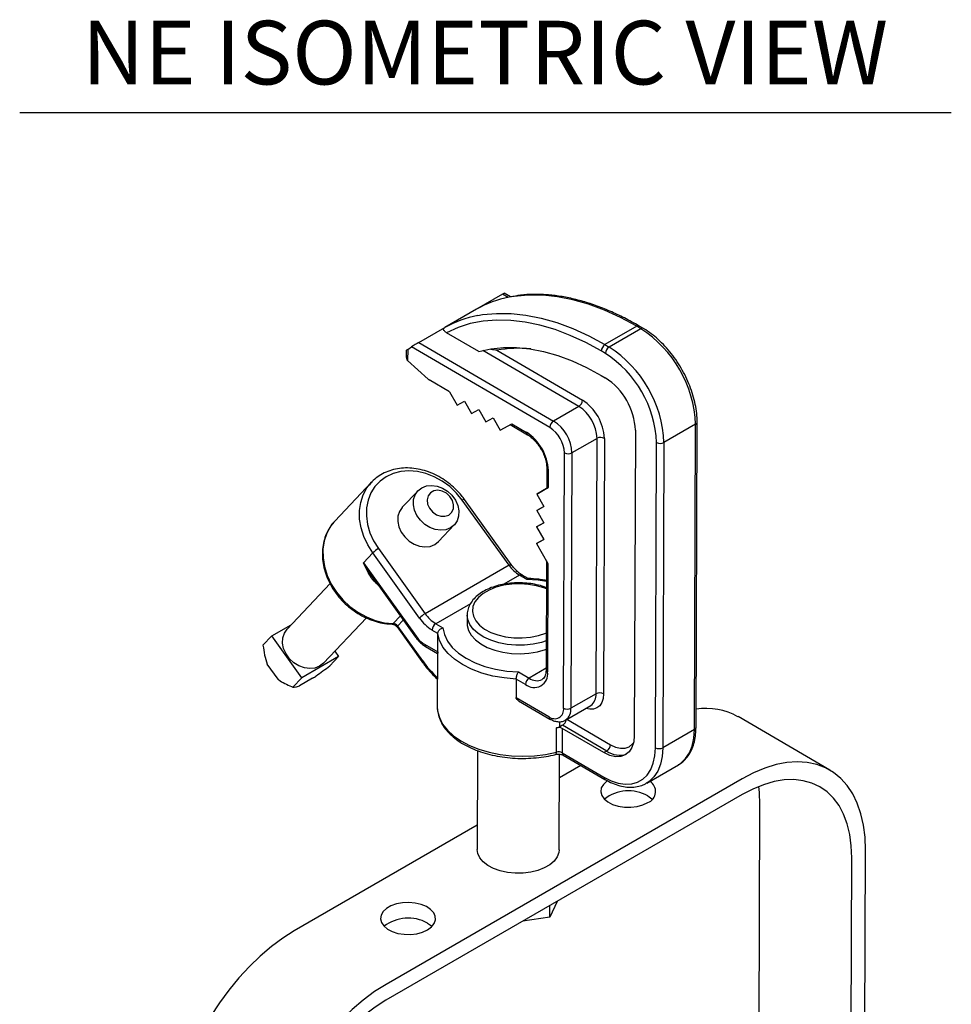
# Model space of a CAD drawing. Extents: x 12.9 to 104.9, y 1.8 to 78.7.
# Drawn here: x 67.8 to 78.8, y 13.3 to 24.9 of the extents above; entities that cross this region are included whole.
import ezdxf
from ezdxf.enums import TextEntityAlignment as Align

# ---------------------------------------------------------------- set-up
doc = ezdxf.new("R2010")
doc.units = 0
doc.header["$MEASUREMENT"] = 0
doc.layers.get('0').update_dxf_attribs({"linetype": 'CONTINUOUS'})
doc.layers.add('OBJECT', color=7, linetype='CONTINUOUS')
doc.styles.get("Standard").update_dxf_attribs({"font": 'SIMPLEX'})

msp = doc.modelspace()

# ---------------------------------------------------------------- linework, layer by layer
for p, q in [((73.504, 21.692), (73.196, 21.514)), ((73.571, 21.653), (73.504, 21.692)), ((73.596, 21.659), (73.523, 21.702)), ((73.196, 21.514), (72.822, 21.298)), ((72.515, 21.121), (72.822, 21.298)), ((75.085, 21.312), (74.711, 21.096)), ((75.134, 21.283), (74.76, 21.067)), ((75.134, 21.283), (75.085, 21.312)), ((75.164, 21.286), (75.115, 21.315)), ((73.224, 21.014), (72.841, 21.237)), ((72.367, 21.028), (72.367, 20.949)), ((72.385, 21.04), (72.384, 20.907)), ((72.385, 21.04), (72.431, 21.07)), ((74.062, 20.12), (72.431, 21.07)), ((72.515, 21.121), (74.105, 20.195)), ((74.402, 20.366), (73.269, 21.026)), ((73.436, 21.029), (74.446, 20.441)), ((74.716, 20.992), (74.667, 21.021)), ((74.711, 21.096), (74.76, 21.067)), ((72.626, 20.689), (72.384, 20.907)), ((72.878, 20.54), (72.638, 20.68)), ((74.666, 20.734), (74.715, 20.705)), ((72.878, 20.54), (72.969, 20.381)), ((72.969, 20.381), (73.054, 20.429)), ((73.054, 20.429), (73.138, 20.283)), ((73.138, 20.283), (73.223, 20.331)), ((73.223, 20.331), (73.307, 20.184)), ((74.402, 20.366), (74.105, 20.195)), ((73.307, 20.184), (73.392, 20.233)), ((73.392, 20.233), (73.476, 20.086)), ((73.476, 20.086), (73.611, 20.163)), ((73.593, 20.153), (73.797, 20.034)), ((73.611, 20.163), (73.785, 20.062)), ((75.07, 20.086), (75.057, 16.489)), ((75.78, 20.157), (75.406, 19.941)), ((75.767, 16.559), (75.78, 20.157)), ((75.785, 16.584), (75.798, 20.182)), ((74.618, 19.991), (74.321, 19.819)), ((74.606, 16.98), (74.618, 19.991)), ((74.704, 19.991), (74.693, 16.98)), ((75.306, 16.344), (75.32, 19.941)), ((75.406, 19.941), (75.393, 16.343)), ((74.223, 16.809), (74.234, 19.82)), ((74.321, 19.819), (74.309, 16.809)), ((74.025, 19.637), (74.024, 19.402)), ((74.043, 19.612), (74.043, 19.412)), ((71.957, 19.473), (71.526, 19.016)), ((71.923, 19.433), (71.957, 19.473)), ((74.043, 19.412), (73.907, 19.335)), ((73.907, 19.335), (74.024, 19.403)), ((72.507, 19.374), (72.321, 19.178)), ((73.605, 18.504), (73.054, 19.271)), ((73.907, 19.335), (73.991, 19.189)), ((73.58, 18.495), (73.029, 19.262)), ((73.991, 19.189), (73.906, 19.141)), ((73.906, 19.141), (73.991, 19.189)), ((73.906, 19.141), (73.99, 18.994)), ((71.526, 19.016), (71.513, 19.002)), ((72.748, 18.774), (72.934, 18.97)), ((73.905, 18.946), (73.99, 18.995)), ((73.99, 18.994), (73.905, 18.946)), ((73.905, 18.946), (73.989, 18.799)), ((72.04, 18.691), (72.591, 17.924)), ((73.905, 18.751), (73.989, 18.8)), ((73.989, 18.799), (73.905, 18.751)), ((73.905, 18.751), (74.039, 18.517)), ((71.972, 18.64), (71.863, 18.524)), ((72.523, 17.872), (71.972, 18.64)), ((71.863, 18.524), (72.484, 17.658)), ((73.58, 18.495), (72.591, 17.924)), ((74.021, 18.548), (74.016, 17.263)), ((74.039, 18.517), (74.034, 17.238)), ((71.965, 18.361), (72.478, 17.647)), ((73.704, 18.377), (73.52, 18.271)), ((73.788, 18.328), (73.704, 18.377)), ((73.807, 18.338), (73.735, 18.38)), ((71.469, 18.278), (70.963, 17.743)), ((73.124, 18.042), (72.715, 17.806)), ((72.212, 17.808), (72.298, 17.898)), ((73.086, 17.909), (73.086, 17.81)), ((70.783, 17.662), (71.011, 17.794)), ((71.39, 17.339), (71.897, 17.875)), ((72.26, 17.767), (72.552, 17.36)), ((72.333, 17.848), (72.266, 17.777)), ((72.266, 17.777), (72.558, 17.37)), ((72.715, 17.806), (72.799, 17.757)), ((70.678, 17.551), (70.783, 17.662)), ((71.137, 17.169), (70.783, 17.662)), ((72.74, 17.692), (72.671, 17.731)), ((72.739, 17.473), (72.74, 17.692)), ((72.584, 17.564), (72.739, 17.473)), ((72.596, 17.536), (72.737, 17.454)), ((71.57, 17.419), (71.137, 17.169)), ((71.465, 17.309), (71.57, 17.419)), ((71.525, 17.482), (71.57, 17.419)), ((72.736, 17.469), (72.733, 16.829)), ((70.856, 17.15), (70.729, 17.328)), ((73.691, 17.238), (73.817, 17.165)), ((74.017, 17.28), (73.817, 17.165)), ((70.913, 17.113), (70.923, 17.107)), ((71.032, 17.059), (71.137, 17.169)), ((71.264, 17.163), (71.108, 17.073)), ((73.664, 17.153), (73.664, 16.935)), ((73.773, 17.09), (73.664, 17.153)), ((74.606, 16.98), (74.309, 16.809)), ((73.664, 16.935), (74.049, 16.71)), ((73.691, 16.898), (74.061, 16.682)), ((74.246, 16.67), (74.543, 16.841)), ((74.178, 16.589), (74.178, 16.651)), ((74.211, 16.608), (74.178, 16.589)), ((74.732, 16.305), (74.211, 16.608)), ((74.261, 16.679), (74.775, 16.379)), ((77.362, 16.079), (76.28, 16.71)), ((74.139, 16.291), (74.14, 16.579)), ((74.208, 16.571), (74.207, 16.284)), ((74.699, 16.286), (74.208, 16.571)), ((75.767, 16.559), (75.393, 16.343)), ((73.209, 16.31), (73.204, 15.145)), ((74.172, 15.141), (74.176, 16.268)), ((74.207, 16.284), (74.698, 15.998)), ((74.219, 16.256), (74.71, 15.97)), ((74.732, 16.305), (74.699, 16.286)), ((75.203, 15.926), (75.577, 16.142)), ((74.427, 16.135), (74.175, 15.989)), ((76.329, 15.977), (72.129, 13.553)), ((75.203, 15.926), (75.198, 15.924)), ((76.328, 15.791), (72.128, 13.366)), ((76.52, 10.564), (76.539, 15.674)), ((73.205, 15.429), (71.046, 14.183)), ((77.763, 9.72), (77.784, 15.137)), ((77.602, 9.919), (77.622, 15.044)), ((74.146, 14.531), (74.061, 14.346)), ((74.061, 14.346), (74.061, 14.482)), ((74.061, 14.346), (73.741, 14.297))]:
    msp.add_line(p, q)
at = {"flags": 128}
for points in [[(75.085, 21.312), (74.895, 21.415), (74.706, 21.501), (74.518, 21.572), (74.334, 21.625), (74.153, 21.661), (73.977, 21.68), (73.807, 21.681), (73.642, 21.665), (73.581, 21.655)], [(74.667, 21.021), (74.484, 21.12), (74.302, 21.204), (74.122, 21.273), (73.944, 21.325), (73.769, 21.362), (73.599, 21.382), (73.434, 21.386), (73.275, 21.373), (73.123, 21.344), (72.978, 21.298), (72.841, 21.237)], [(73.211, 21.439), (73.268, 21.45), (73.432, 21.465), (73.603, 21.464), (73.779, 21.445), (73.96, 21.409), (74.144, 21.356), (74.332, 21.285), (74.521, 21.199), (74.711, 21.096)], [(73.224, 21.014), (73.365, 21.046), (73.513, 21.062), (73.666, 21.062), (73.825, 21.046), (73.988, 21.015), (74.155, 20.967), (74.324, 20.904), (74.494, 20.826), (74.666, 20.734)], [(73.029, 19.262), (72.96, 19.346), (72.88, 19.422), (72.792, 19.486), (72.697, 19.538), (72.599, 19.576), (72.499, 19.599), (72.399, 19.607), (72.304, 19.6), (72.213, 19.577), (72.131, 19.539), (72.059, 19.487), (71.998, 19.423), (71.95, 19.348), (71.917, 19.264), (71.9, 19.172), (71.897, 19.076), (71.911, 18.977), (71.94, 18.879), (71.983, 18.782), (72.04, 18.691)], [(71.972, 18.64), (71.913, 18.734), (71.866, 18.834), (71.835, 18.936), (71.818, 19.038), (71.817, 19.139), (71.831, 19.235), (71.861, 19.325), (71.904, 19.406), (71.923, 19.433)], [(72.89, 18.936), (72.835, 18.914), (72.774, 18.907), (72.709, 18.916), (72.646, 18.939), (72.586, 18.976), (72.534, 19.025), (72.493, 19.082), (72.466, 19.144), (72.453, 19.208), (72.455, 19.27), (72.473, 19.326), (72.506, 19.373), (72.55, 19.409), (72.605, 19.431), (72.666, 19.437), (72.731, 19.429), (72.795, 19.405), (72.854, 19.368), (72.906, 19.32), (72.947, 19.263), (72.975, 19.201), (72.988, 19.137), (72.985, 19.075), (72.967, 19.019), (72.935, 18.971), (72.89, 18.936)], [(72.869, 19.087), (72.903, 19.117), (72.923, 19.159), (72.926, 19.208), (72.912, 19.259), (72.883, 19.306), (72.841, 19.345), (72.792, 19.37), (72.741, 19.38), (72.692, 19.373), (72.653, 19.35), (72.625, 19.313), (72.614, 19.267), (72.619, 19.216), (72.641, 19.167), (72.677, 19.123), (72.723, 19.091), (72.774, 19.073), (72.824, 19.072), (72.869, 19.087)], [(72.321, 19.178), (72.32, 19.177), (72.288, 19.13), (72.27, 19.074), (72.267, 19.012), (72.28, 18.948), (72.308, 18.886), (72.349, 18.829), (72.401, 18.78), (72.46, 18.743), (72.524, 18.72), (72.588, 18.711), (72.65, 18.718), (72.705, 18.74), (72.748, 18.774)], [(71.513, 19.002), (71.478, 18.958), (71.432, 18.875), (71.401, 18.784), (71.385, 18.686), (71.386, 18.584), (71.403, 18.479), (71.436, 18.375), (71.483, 18.273), (71.545, 18.177), (71.619, 18.088), (71.703, 18.008), (71.797, 17.94), (71.897, 17.885), (72.001, 17.844), (72.107, 17.818), (72.212, 17.808)], [(74.02, 18.216), (73.992, 18.227), (73.904, 18.253), (73.809, 18.27), (73.711, 18.276), (73.612, 18.273), (73.516, 18.259), (73.426, 18.236), (73.345, 18.203), (73.275, 18.163), (73.219, 18.116), (73.178, 18.064), (73.154, 18.008), (73.148, 17.951), (73.159, 17.894), (73.187, 17.839), (73.232, 17.788), (73.292, 17.742), (73.365, 17.704), (73.448, 17.673), (73.54, 17.651), (73.637, 17.64), (73.736, 17.638), (73.833, 17.647), (73.926, 17.666), (74.012, 17.694), (74.018, 17.696)], [(74.02, 18.303), (73.925, 18.318), (73.788, 18.328)], [(74.018, 17.603), (73.962, 17.586), (73.865, 17.565), (73.763, 17.554), (73.659, 17.553), (73.557, 17.562), (73.458, 17.581), (73.366, 17.61), (73.284, 17.647), (73.214, 17.691), (73.157, 17.742), (73.117, 17.797), (73.093, 17.856), (73.086, 17.906)], [(72.26, 17.767), (72.26, 17.767), (72.26, 17.769), (72.262, 17.773), (72.266, 17.777)], [(73.086, 17.81), (73.087, 17.786), (73.102, 17.727), (73.135, 17.669), (73.183, 17.616), (73.247, 17.568), (73.323, 17.527), (73.411, 17.494), (73.506, 17.471), (73.607, 17.456), (73.711, 17.452), (73.814, 17.458), (73.914, 17.475), (74.008, 17.5), (74.017, 17.504)], [(71.39, 17.339), (71.346, 17.304), (71.291, 17.282), (71.23, 17.276), (71.166, 17.284), (71.102, 17.308), (71.042, 17.345), (70.991, 17.393), (70.95, 17.45), (70.922, 17.512), (70.909, 17.576), (70.912, 17.638), (70.93, 17.694), (70.962, 17.742), (70.963, 17.743)], [(72.478, 17.647), (72.478, 17.647), (72.478, 17.649), (72.48, 17.653), (72.484, 17.658)], [(73.664, 17.153), (73.524, 17.166), (73.387, 17.189), (73.258, 17.224), (73.138, 17.269), (73.03, 17.324), (72.937, 17.386), (72.86, 17.456), (72.801, 17.531), (72.76, 17.61), (72.74, 17.692)], [(72.799, 17.757), (72.817, 17.678), (72.854, 17.6), (72.91, 17.527), (72.984, 17.459), (73.074, 17.398), (73.179, 17.346), (73.295, 17.303), (73.421, 17.27), (73.554, 17.248), (73.691, 17.238)], [(72.552, 17.36), (72.552, 17.36), (72.552, 17.362), (72.554, 17.366), (72.558, 17.37)], [(70.856, 17.15), (70.885, 17.129), (70.913, 17.113)], [(74.693, 16.98), (74.688, 16.925), (74.673, 16.877), (74.649, 16.839), (74.616, 16.813), (74.577, 16.798), (74.532, 16.797), (74.485, 16.808)], [(72.733, 16.829), (72.737, 16.777), (72.758, 16.699), (72.797, 16.623), (72.853, 16.552), (72.925, 16.485), (73.012, 16.424), (73.113, 16.371), (73.225, 16.326), (73.346, 16.29), (73.474, 16.264), (73.608, 16.249), (73.743, 16.243), (73.879, 16.249), (74.011, 16.265), (74.139, 16.291)], [(75.057, 16.489), (75.05, 16.413), (75.029, 16.347), (74.996, 16.296), (74.951, 16.259), (74.897, 16.239), (74.835, 16.237), (74.768, 16.253), (74.699, 16.286)], [(75.577, 16.142), (75.607, 16.162), (75.662, 16.215), (75.707, 16.283), (75.74, 16.364), (75.76, 16.457), (75.767, 16.559)], [(74.775, 16.379), (74.836, 16.351), (74.895, 16.337), (74.949, 16.339), (74.997, 16.356), (75.036, 16.388), (75.048, 16.403)], [(74.129, 16.265), (74.132, 16.266), (74.135, 16.269), (74.137, 16.275), (74.139, 16.282), (74.139, 16.291)], [(74.698, 15.998), (74.784, 15.955), (74.868, 15.927), (74.95, 15.915), (75.026, 15.918), (75.095, 15.938), (75.157, 15.972), (75.209, 16.022), (75.25, 16.085), (75.281, 16.161), (75.3, 16.248), (75.306, 16.344)], [(75.393, 16.343), (75.386, 16.241), (75.366, 16.148), (75.333, 16.067), (75.288, 15.999), (75.232, 15.946), (75.203, 15.926)], [(77.784, 15.137), (77.778, 15.289), (77.76, 15.432), (77.73, 15.566), (77.687, 15.689), (77.633, 15.799), (77.568, 15.897), (77.492, 15.982), (77.407, 16.051), (77.312, 16.106), (77.208, 16.146), (77.097, 16.169), (76.979, 16.177), (76.856, 16.168), (76.728, 16.144), (76.597, 16.104), (76.464, 16.048), (76.329, 15.977)], [(74.74, 15.954), (74.732, 15.948), (74.692, 15.911), (74.668, 15.869), (74.662, 15.825), (74.673, 15.782), (74.7, 15.741), (74.744, 15.705), (74.8, 15.676), (74.867, 15.655), (74.94, 15.644), (75.015, 15.642), (75.089, 15.651), (75.157, 15.669), (75.217, 15.696)], [(77.622, 15.044), (77.616, 15.187), (77.598, 15.322), (77.567, 15.446), (77.525, 15.56), (77.471, 15.661), (77.406, 15.749), (77.33, 15.823), (77.245, 15.883), (77.151, 15.927), (77.049, 15.955), (76.94, 15.968), (76.825, 15.964), (76.705, 15.944), (76.582, 15.908), (76.456, 15.857), (76.328, 15.791)], [(76.539, 15.674), (76.533, 15.817), (76.526, 15.887)], [(75.216, 15.776), (75.263, 15.742), (75.269, 15.736)], [(74.172, 15.141), (74.168, 15.109), (74.149, 15.057), (74.113, 15.008), (74.061, 14.964), (73.996, 14.926), (73.92, 14.896), (73.835, 14.876), (73.745, 14.864), (73.653, 14.863), (73.563, 14.872), (73.477, 14.891), (73.398, 14.919), (73.33, 14.955), (73.275, 14.998), (73.235, 15.046), (73.211, 15.098), (73.204, 15.145)], [(72.619, 14.196), (72.665, 14.231), (72.697, 14.27), (72.713, 14.313), (72.71, 14.357), (72.691, 14.399), (72.655, 14.438), (72.605, 14.471), (72.543, 14.496), (72.473, 14.512), (72.398, 14.519), (72.323, 14.515), (72.251, 14.502), (72.187, 14.479), (72.134, 14.448), (72.094, 14.411), (72.07, 14.369), (72.064, 14.326), (72.075, 14.282), (72.103, 14.242), (72.146, 14.206), (72.202, 14.176), (72.269, 14.155), (72.342, 14.144), (72.417, 14.142), (72.491, 14.151), (72.559, 14.169), (72.619, 14.196)], [(71.046, 14.183), (70.912, 14.098), (70.778, 13.999), (70.646, 13.888), (70.518, 13.765), (70.395, 13.631), (70.276, 13.487), (70.165, 13.335), (70.061, 13.176), (69.965, 13.011), (69.878, 12.841), (69.801, 12.669), (69.735, 12.495), (69.68, 12.321), (69.637, 12.149), (69.605, 11.98), (69.586, 11.815), (69.579, 11.656)], [(72.618, 14.276), (72.665, 14.242), (72.671, 14.236)], [(72.129, 13.553), (71.994, 13.468), (71.86, 13.369), (71.729, 13.258), (71.601, 13.134), (71.477, 13), (71.359, 12.857), (71.247, 12.705), (71.143, 12.545), (71.047, 12.38), (70.961, 12.211), (70.884, 12.039), (70.818, 11.865), (70.763, 11.691), (70.719, 11.519), (70.688, 11.35), (70.669, 11.185), (70.662, 11.026)], [(72.128, 13.366), (72.001, 13.285), (71.875, 13.191), (71.751, 13.084), (71.631, 12.965), (71.515, 12.836), (71.406, 12.697), (71.303, 12.551), (71.208, 12.398), (71.122, 12.239), (71.046, 12.077), (70.98, 11.914), (70.925, 11.749), (70.881, 11.586), (70.85, 11.426), (70.83, 11.27), (70.824, 11.12)]]:
    msp.add_lwpolyline(points, dxfattribs=at)
for centre, radius, start, end in [((73.832, 20.37), 1.309, 101.0861, 119.0614), ((73.459, 20.153), 1.31, 100.9027, 119.0589), ((75.103, 21.287), 0.0301, 64.9134, 126.3701), ((75.152, 21.259), 0.0301, 64.9311, 126.3685), ((74.375, 20.099), 1.406, 2.35, 57.3649), ((73.69, 19.645), 1.408, 84.0286, 100.402), ((74.762, 21.016), 0.0945, 122.5742, 177.1405), ((74.811, 20.988), 0.0945, 122.5742, 177.1405), ((74.002, 19.883), 1.406, 2.3387, 57.3762), ((74.008, 19.887), 1.312, 2.35, 57.3649), ((72.673, 20.74), 0.0698, 227.6274, 239.427), ((74.296, 20.053), 0.775, 2.4626, 57.2523), ((74.351, 20.446), 0.0945, 302.5742, 357.1405), ((74.14, 19.966), 0.565, 2.4626, 57.2523), ((74.148, 19.971), 0.471, 2.4626, 57.2523), ((74.156, 20.115), 0.0945, 122.5742, 177.1405), ((73.858, 19.803), 0.376, 2.4626, 57.2523), ((73.851, 19.799), 0.471, 2.4626, 57.2523), ((75.768, 20.185), 0.0309, 294.439, 354.1984), ((73.815, 20.059), 0.0307, 174.1517, 233.7108), ((73.479, 19.587), 0.565, 2.4626, 57.2523), ((74.661, 19.908), 0.0938, 62.3563, 117.3589), ((75.363, 20.024), 0.0938, 242.3563, 297.3589), ((74.278, 19.903), 0.0938, 242.3563, 297.3589), ((74.056, 19.639), 0.0304, 184.8007, 246.0402), ((73.055, 19.231), 0.0404, 91.4977, 129.6661), ((72.217, 18.386), 0.353, 120.0098, 133.9331), ((73.606, 18.463), 0.0404, 91.4872, 129.6709), ((73.922, 18.732), 0.416, 214.7182, 238.4088), ((73.722, 18.353), 0.0301, 64.9134, 126.3701), ((72.767, 17.618), 0.353, 120.0098, 133.9331), ((72.933, 18.161), 0.416, 214.7182, 238.4088), ((72.2, 17.817), 0.0159, 271.2506, 321.4866), ((72.208, 17.737), 0.0706, 34.7686, 86.8282), ((72.933, 18.157), 0.499, 214.7182, 238.4088), ((72.766, 17.727), 0.0945, 122.5742, 177.1405), ((72.758, 17.847), 0.333, 214.7182, 238.4088), ((72.614, 17.56), 0.0306, 174.12, 234.0711), ((73.63, 18.133), 1.315, 215.4489, 227.1032), ((73.876, 17.213), 0.16, 230.3705, 8.7851), ((74.046, 17.265), 0.0296, 183.8335, 246.9912), ((73.868, 17.085), 0.0945, 122.5742, 177.1405), ((73.907, 17.282), 0.148, 232.5245, 295.6341), ((74.454, 16.966), 0.153, 305.5934, 5.3877), ((74.65, 16.897), 0.0938, 62.3563, 117.3589), ((74.117, 16.793), 0.107, 230.3705, 8.7851), ((74.266, 16.892), 0.0938, 242.3563, 297.3589), ((74.156, 16.795), 0.154, 305.9246, 5.359), ((75.899, 16.023), 0.785, 60.9817, 98.275), ((74.079, 16.707), 0.0306, 174.1183, 234.09), ((74.159, 16.688), 0.0961, 302.8692, 351.416), ((73.791, 17.967), 1.432, 284.125, 285.6845), ((74.164, 16.487), 0.0953, 62.6349, 104.6254), ((75.754, 16.588), 0.0309, 294.4379, 354.2122), ((74.681, 16.384), 0.0945, 302.5742, 357.1405), ((74.163, 16.199), 0.0953, 62.6349, 104.6254), ((74.237, 16.281), 0.0306, 174.12, 234.0711), ((74.884, 16.519), 0.263, 234.6387, 288.8121), ((75.35, 16.427), 0.0938, 242.3563, 297.3589), ((74.728, 15.995), 0.0306, 174.1212, 234.0571), ((75.167, 15.828), 0.141, 290.8377, 58.541), ((74.989, 15.367), 0.468, 61.0103, 127.5605), ((72.391, 13.867), 0.468, 61.0103, 127.5605)]:
    msp.add_arc(centre, radius, start, end)
for centre, major_axis, ratio, start_param, end_param in [((73.463, 21.665), (0.0595, 0.0362), 0.02385, 0.01293, 0.800393), ((72.428, 21.065), (0.0614, 0.0375), 0.023847, 2.339348, 3.156535), ((72.474, 21.095), (0.0595, 0.0362), 0.02385, 0.800393, 2.371189), ((72.428, 20.984), (0.0434, 0.0749), 0.578577, 2.352999, 2.870524), ((72.428, 20.932), (0.0596, -0.02), 0.701679, 3.887923, 4.15796), ((74.086, 19.437), (0.0614, 0.0351), 0.003661, 3.139479, 3.92704)]:
    msp.add_ellipse(centre, major_axis=major_axis, ratio=ratio, start_param=start_param, end_param=end_param)
for points, knots in [([(75.115, 21.315), (75.085, 21.332), (74.998, 21.382), (74.854, 21.454), (74.684, 21.528), (74.515, 21.588), (74.348, 21.635), (74.184, 21.667), (74.023, 21.686), (73.867, 21.69), (73.723, 21.682), (73.634, 21.666), (73.593, 21.658)], [0, 0, 0, 0, 0.056334, 0.163282, 0.27026, 0.377226, 0.484149, 0.590988, 0.697694, 0.804211, 0.910482, 1, 1, 1, 1]), ([(72.841, 21.237), (72.832, 21.243), (72.817, 21.254), (72.808, 21.271), (72.808, 21.283), (72.814, 21.292), (72.82, 21.297), (72.822, 21.298)], [0, 0, 0, 0, 0.35028, 0.585229, 0.760499, 0.899707, 1, 1, 1, 1]), ([(75.798, 20.182), (75.798, 20.199), (75.797, 20.25), (75.788, 20.338), (75.766, 20.446), (75.733, 20.554), (75.69, 20.663), (75.639, 20.769), (75.579, 20.871), (75.512, 20.968), (75.439, 21.058), (75.36, 21.139), (75.278, 21.211), (75.212, 21.258), (75.174, 21.281), (75.164, 21.286)], [0, 0, 0, 0, 0.044822, 0.12936, 0.213799, 0.298104, 0.382287, 0.466387, 0.550457, 0.634551, 0.71871, 0.802993, 0.887458, 0.972152, 1, 1, 1, 1]), ([(73.436, 21.029), (73.436, 21.029), (73.415, 21.034), (73.391, 21.036), (73.367, 21.038)], [0, 0, 0, 0, 0.005059, 1, 1, 1, 1]), ([(73.797, 20.034), (73.805, 20.03), (73.827, 20.016), (73.866, 19.984), (73.909, 19.936), (73.949, 19.881), (73.982, 19.82), (74.006, 19.757), (74.021, 19.698), (74.025, 19.658), (74.025, 19.64), (74.025, 19.637)], [0, 0, 0, 0, 0.067209, 0.197067, 0.328143, 0.460236, 0.592843, 0.725316, 0.856873, 0.979699, 1, 1, 1, 1]), ([(73.054, 19.271), (73.043, 19.286), (73.01, 19.331), (72.947, 19.398), (72.865, 19.468), (72.776, 19.529), (72.681, 19.577), (72.583, 19.613), (72.483, 19.636), (72.383, 19.644), (72.286, 19.639), (72.194, 19.619), (72.108, 19.586), (72.03, 19.539), (71.967, 19.487), (71.936, 19.447), (71.923, 19.43)], [0, 0, 0, 0, 0.040675, 0.11637, 0.192134, 0.267937, 0.343779, 0.419648, 0.495517, 0.57133, 0.647005, 0.722435, 0.797519, 0.872201, 0.946509, 1, 1, 1, 1]), ([(71.513, 19.001), (71.511, 18.999), (71.487, 18.976), (71.454, 18.923), (71.414, 18.843), (71.389, 18.755), (71.377, 18.662), (71.379, 18.565), (71.395, 18.467), (71.425, 18.37), (71.468, 18.274), (71.523, 18.183), (71.59, 18.099), (71.666, 18.022), (71.751, 17.954), (71.842, 17.898), (71.938, 17.853), (72.037, 17.822), (72.125, 17.805), (72.179, 17.803), (72.2, 17.802)], [0, 0, 0, 0, 0.005904, 0.064686, 0.123449, 0.18234, 0.241465, 0.300863, 0.360513, 0.420358, 0.480339, 0.540405, 0.600523, 0.660677, 0.720862, 0.781078, 0.841323, 0.901585, 0.961835, 1, 1, 1, 1]), ([(72.038, 18.26), (72.028, 18.269), (71.992, 18.301), (71.944, 18.366), (71.897, 18.446), (71.872, 18.5), (71.863, 18.523), (71.863, 18.524)], [0, 0, 0, 0, 0.134626, 0.446646, 0.764873, 0.996335, 1, 1, 1, 1]), ([(71.968, 18.363), (71.946, 18.393), (71.907, 18.445), (71.876, 18.501), (71.863, 18.523), (71.863, 18.524)], [0, 0, 0, 0, 0.590791, 0.993453, 1, 1, 1, 1]), ([(73.735, 18.38), (73.727, 18.385), (73.704, 18.399), (73.666, 18.431), (73.63, 18.47), (73.611, 18.496), (73.605, 18.504)], [0, 0, 0, 0, 0.173051, 0.507413, 0.844913, 1, 1, 1, 1]), ([(74.02, 18.231), (74.018, 18.232), (73.99, 18.245), (73.928, 18.261), (73.836, 18.28), (73.74, 18.288), (73.643, 18.288), (73.547, 18.278), (73.455, 18.26), (73.369, 18.232), (73.29, 18.196), (73.222, 18.152), (73.165, 18.101), (73.121, 18.044), (73.095, 17.982), (73.084, 17.935), (73.087, 17.909), (73.087, 17.905)], [0, 0, 0, 0, 0.005837, 0.081377, 0.156734, 0.231943, 0.307097, 0.382307, 0.457658, 0.533275, 0.609269, 0.68569, 0.762355, 0.838446, 0.912766, 0.984526, 1, 1, 1, 1]), ([(73.804, 18.339), (73.801, 18.338), (73.796, 18.337), (73.791, 18.331), (73.788, 18.328), (73.788, 18.328)], [0, 0, 0, 0, 0.5334524, 0.9894395, 1, 1, 1, 1]), ([(74.02, 18.315), (74.001, 18.318), (73.942, 18.329), (73.868, 18.336), (73.815, 18.338), (73.804, 18.339)], [0, 0, 0, 0, 0.280609, 0.840102, 1, 1, 1, 1]), ([(72.2, 17.802), (72.203, 17.801), (72.212, 17.801), (72.228, 17.795), (72.246, 17.783), (72.255, 17.772), (72.26, 17.767)], [0, 0, 0, 0, 0.168728, 0.453019, 0.731279, 1, 1, 1, 1]), ([(72.478, 17.647), (72.485, 17.637), (72.506, 17.61), (72.545, 17.569), (72.579, 17.547), (72.596, 17.536)], [0, 0, 0, 0, 0.210976, 0.607697, 1, 1, 1, 1]), ([(72.74, 17.692), (72.74, 17.697), (72.741, 17.708), (72.751, 17.725), (72.765, 17.74), (72.781, 17.751), (72.794, 17.756), (72.799, 17.757), (72.799, 17.757)], [0, 0, 0, 0, 0.197775, 0.395366, 0.598087, 0.812874, 0.995764, 1, 1, 1, 1]), ([(70.678, 17.551), (70.684, 17.514), (70.694, 17.44), (70.717, 17.364), (70.729, 17.328)], [0, 0, 0, 0, 0.5194952, 1, 1, 1, 1]), ([(72.739, 17.473), (72.739, 17.469), (72.739, 17.462), (72.738, 17.455), (72.737, 17.454), (72.737, 17.454)], [0, 0, 0, 0, 0.296826, 0.591783, 1, 1, 1, 1]), ([(71.264, 17.163), (71.278, 17.172), (71.319, 17.2), (71.386, 17.25), (71.439, 17.289), (71.465, 17.309)], [0, 0, 0, 0, 0.2056674, 0.6001078, 1, 1, 1, 1]), ([(72.552, 17.36), (72.564, 17.343), (72.6, 17.295), (72.66, 17.224), (72.711, 17.175), (72.735, 17.152)], [0, 0, 0, 0, 0.217689, 0.629703, 1, 1, 1, 1]), ([(73.664, 17.153), (73.665, 17.159), (73.665, 17.17), (73.67, 17.19), (73.676, 17.209), (73.683, 17.226), (73.689, 17.234), (73.691, 17.238), (73.691, 17.238)], [0, 0, 0, 0, 0.197775, 0.395366, 0.598087, 0.812874, 0.995764, 1, 1, 1, 1]), ([(74.016, 17.263), (74.016, 17.255), (74.015, 17.23), (74.008, 17.196), (73.993, 17.168), (73.981, 17.154), (73.972, 17.15), (73.97, 17.15)], [0, 0, 0, 0, 0.137903, 0.400786, 0.66426, 0.938265, 1, 1, 1, 1]), ([(70.856, 17.15), (70.863, 17.145), (70.895, 17.121), (70.955, 17.089), (71.006, 17.069), (71.032, 17.059)], [0, 0, 0, 0, 0.116887, 0.553886, 1, 1, 1, 1]), ([(71.032, 17.059), (71.042, 17.058), (71.059, 17.057), (71.093, 17.068), (71.108, 17.073)], [0, 0, 0, 0, 0.538103, 1, 1, 1, 1]), ([(72.734, 16.845), (72.734, 16.844), (72.73, 16.817), (72.737, 16.765), (72.756, 16.69), (72.791, 16.618), (72.839, 16.549), (72.902, 16.485), (72.977, 16.425), (73.064, 16.372), (73.162, 16.325), (73.268, 16.286), (73.381, 16.256), (73.5, 16.234), (73.622, 16.22), (73.746, 16.216), (73.869, 16.221), (73.988, 16.235), (74.075, 16.251), (74.12, 16.262), (74.129, 16.265)], [0, 0, 0, 0, 0.002759, 0.061996, 0.121035, 0.180437, 0.240706, 0.301954, 0.363967, 0.426408, 0.489001, 0.551554, 0.614024, 0.676409, 0.73873, 0.801017, 0.863302, 0.925615, 0.984733, 1, 1, 1, 1]), ([(73.691, 16.899), (73.689, 16.9), (73.682, 16.903), (73.673, 16.912), (73.665, 16.924), (73.664, 16.931), (73.664, 16.935)], [0, 0, 0, 0, 0.094523, 0.479461, 0.77644, 1, 1, 1, 1]), ([(74.061, 16.682), (74.071, 16.677), (74.097, 16.663), (74.14, 16.651), (74.187, 16.649), (74.224, 16.656), (74.241, 16.668), (74.246, 16.672)], [0, 0, 0, 0, 0.157146, 0.421207, 0.669779, 0.907719, 1, 1, 1, 1]), ([(75.579, 16.145), (75.586, 16.149), (75.616, 16.164), (75.658, 16.204), (75.705, 16.263), (75.741, 16.334), (75.767, 16.414), (75.782, 16.498), (75.784, 16.557), (75.785, 16.584)], [0, 0, 0, 0, 0.056573, 0.214127, 0.371929, 0.531866, 0.694786, 0.860318, 1, 1, 1, 1]), ([(74.129, 16.265), (74.134, 16.266), (74.146, 16.268), (74.168, 16.269), (74.192, 16.266), (74.21, 16.261), (74.217, 16.257), (74.219, 16.256)], [0, 0, 0, 0, 0.152724, 0.388711, 0.634124, 0.84899, 1, 1, 1, 1]), ([(74.71, 15.97), (74.725, 15.962), (74.769, 15.937), (74.843, 15.906), (74.929, 15.883), (75.012, 15.875), (75.091, 15.883), (75.153, 15.899), (75.186, 15.918), (75.197, 15.925)], [0, 0, 0, 0, 0.088718, 0.256734, 0.424819, 0.591807, 0.756391, 0.917619, 1, 1, 1, 1])]:
    msp.add_open_spline(points, degree=3, knots=knots)
at = {"layer": 'OBJECT', "color": 1}
msp.add_line((67.809, 23.832), (78.795, 23.832), dxfattribs=at)

# ---------------------------------------------------------------- texts
msp.add_text('NE ISOMETRIC VIEW', height=0.75, dxfattribs=at).set_placement((73.296, 24.164), align=Align.CENTER)

doc.saveas('drawing.dxf')
